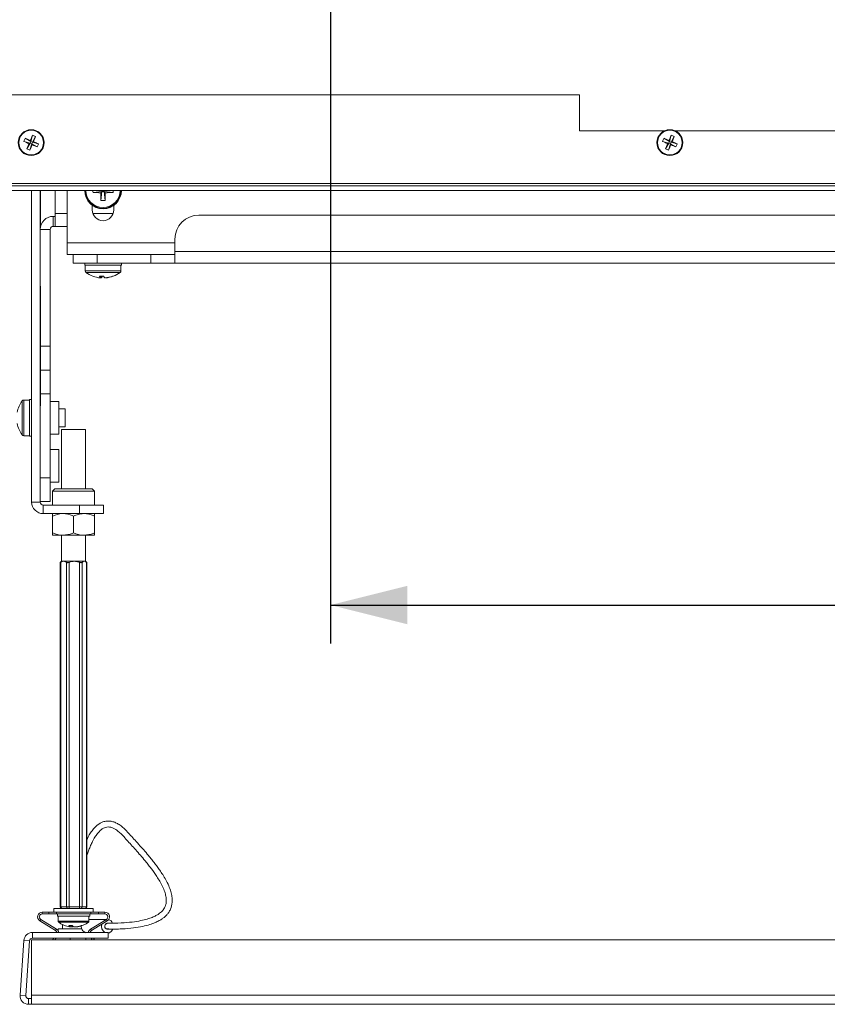
# Paper-space layout 'Sheet2' of a CAD drawing. Units: inches. Extents: x 4 to 132, y 2 to 86.
# Drawn here: x 91 to 100, y 19 to 29 of the extents above; entities that cross this region are included whole.
import ezdxf

# ---------------------------------------------------------------- set-up
doc = ezdxf.new("R2010")
doc.units = ezdxf.units.IN
doc.header["$MEASUREMENT"] = 0
doc.layers.add('SLD-0', color=179, linetype='Continuous')
doc.styles.add('SLDTEXTSTYLE0', font='TXT', dxfattribs={"width": 0.75})
doc.dimstyles.new('SLDDIMSTYLE5', dxfattribs={"dimtxt": 1, "dimasz": 0.8, "dimexe": 0, "dimexo": 0.0625, "dimgap": 0.25, "dimtad": 0, "dimtih": 1, "dimtoh": 1, "dimlfac": 1.142857, "dimrnd": 1e-09, "dimzin": 12, "dimdsep": 46, "dimtxsty": 'SLDTEXTSTYLE0', "dimsah": 1, "dimcen": 0.09, "dimadec": 0, "dimazin": 3, "dimtfac": 1, "dimtofl": 0, "dimtmove": 0, "dimatfit": 3, "dimfxl": 0, "dimfrac": 2, "dimtolj": 1, "dimtzin": 12, "dimarcsym": 0})

# ---------------------------------------------------------------- blocks, each defined once
blk = doc.blocks.new('_D_29')
at = {"layer": 'SLD-0', "ltscale": 8}
for p, q in [((94.419, 29.386), (94.419, 22.581)), ((108.169, 29.386), (108.169, 22.581)), ((94.419, 22.981), (99.684, 22.981)), ((108.169, 22.981), (103.008, 22.981))]:
    blk.add_line(p, q, dxfattribs=at)
for points in [[(94.419, 22.981), (95.219, 22.781), (95.219, 23.181)], [(108.169, 22.981), (107.369, 23.181), (107.369, 22.781)]]:
    blk.add_solid(points, dxfattribs=at)
at = {"layer": 'SLD-0', "ltscale": 8, "insert": (99.684, 23.475), "char_height": 1, "attachment_point": 1, "style": 'SLDTEXTSTYLE0'}
blk.add_mtext('13.75', dxfattribs=at)
blk = doc.blocks.new('_D_30')
at = {"layer": 'SLD-0', "ltscale": 8}
for p, q in [((94.019, 29.786), (86.473, 29.786)), ((86.873, 29.786), (86.873, 27.359)), ((89.144, 27.359), (86.473, 27.359)), ((86.873, 24.59), (86.873, 27.359)), ((85.873, 24.59), (86.873, 24.59))]:
    blk.add_line(p, q, dxfattribs=at)
for points in [[(86.873, 29.786), (86.673, 28.986), (87.073, 28.986)], [(86.873, 27.359), (87.073, 28.159), (86.673, 28.159)]]:
    blk.add_solid(points, dxfattribs=at)
at = {"layer": 'SLD-0', "ltscale": 8, "insert": (83.288, 25.084), "char_height": 1, "attachment_point": 1, "style": 'SLDTEXTSTYLE0'}
blk.add_mtext('2.43', dxfattribs=at)

psp = doc.layouts.new('Sheet2')

# ---------------------------------------------------------------- linework, layer by layer
at = {"color": 7, "linetype": 'Continuous', "lineweight": 15, "ltscale": 8}
for p, q in [((97.0193, 28.3109), (90.0443, 28.3109)), ((97.0193, 28.3109), (97.0193, 27.9359)), ((91.3077, 27.8879), (91.2893, 27.8229)), ((91.3394, 27.8747), (91.3064, 27.8159)), ((97.91, 27.9359), (97.0193, 27.9359)), ((97.9744, 27.8879), (97.956, 27.8229)), ((98.006, 27.8747), (97.9731, 27.8159)), ((104.5767, 27.9359), (98.012, 27.9359)), ((91.2173, 27.8243), (91.2823, 27.8059)), ((91.2305, 27.8559), (91.2893, 27.8229)), ((91.2493, 27.747), (91.2823, 27.8059)), ((91.2704, 27.8009), (91.2823, 27.8059)), ((91.281, 27.7338), (91.2994, 27.7988)), ((91.2893, 27.8229), (91.2823, 27.8059)), ((91.2994, 27.7988), (91.2823, 27.8059)), ((91.2893, 27.8229), (91.2844, 27.8348)), ((91.2893, 27.8229), (91.3064, 27.8159)), ((91.2994, 27.7988), (91.3064, 27.8159)), ((91.2994, 27.7988), (91.3043, 27.7869)), ((91.3582, 27.7658), (91.2994, 27.7988)), ((91.3183, 27.8208), (91.3064, 27.8159)), ((91.3714, 27.7975), (91.3064, 27.8159)), ((97.884, 27.8243), (97.9489, 27.8059)), ((97.8971, 27.8559), (97.956, 27.8229)), ((97.916, 27.747), (97.9489, 27.8059)), ((97.937, 27.8009), (97.9489, 27.8059)), ((97.9476, 27.7338), (97.966, 27.7988)), ((97.956, 27.8229), (97.9489, 27.8059)), ((97.966, 27.7988), (97.9489, 27.8059)), ((97.956, 27.8229), (97.9511, 27.8348)), ((97.956, 27.8229), (97.9731, 27.8159)), ((97.966, 27.7988), (97.9731, 27.8159)), ((97.966, 27.7988), (97.9709, 27.7869)), ((98.0249, 27.7658), (97.966, 27.7988)), ((97.985, 27.8208), (97.9731, 27.8159)), ((98.038, 27.7975), (97.9731, 27.8159)), ((112.8256, 27.3587), (89.7631, 27.3587)), ((90.0443, 27.3826), (112.5443, 27.3826)), ((112.8256, 27.3109), (89.7631, 27.3109)), ((91.2993, 24.0568), (91.2993, 27.3109)), ((91.389, 24.0568), (91.389, 27.3109)), ((91.393, 27.3109), (91.393, 26.9373)), ((91.545, 27.3109), (91.545, 27.0717)), ((91.6693, 26.7641), (91.6693, 27.3109)), ((91.9397, 27.2895), (92.0328, 27.2994)), ((92.0328, 27.2994), (92.0215, 27.288)), ((92.023, 27.2062), (92.0328, 27.2994)), ((92.0328, 27.2994), (92.0328, 27.3109)), ((92.0328, 27.2994), (92.0558, 27.2994)), ((92.0558, 27.3109), (92.0558, 27.2994)), ((92.0672, 27.288), (92.0558, 27.2994)), ((92.149, 27.2895), (92.0558, 27.2994)), ((92.0657, 27.2062), (92.0558, 27.2994)), ((91.9318, 27.1079), (91.9318, 27.1559)), ((92.1568, 27.1559), (92.1568, 27.1079)), ((91.545, 26.9359), (91.545, 27.0717)), ((109.5443, 27.0535), (93.0443, 27.0535)), ((91.5249, 26.9359), (91.5249, 27.0405)), ((91.545, 27.0405), (91.5249, 27.0405)), ((91.4936, 26.9046), (91.389, 26.9046)), ((91.4936, 26.9046), (91.4936, 25.6859)), ((91.545, 26.9359), (91.5249, 26.9359)), ((91.6693, 26.9359), (91.545, 26.9359)), ((91.6693, 26.7641), (91.6693, 26.6432)), ((92.7943, 26.6744), (92.7943, 26.8035)), ((91.7318, 26.6432), (91.6693, 26.6432)), ((91.7318, 26.5535), (91.7318, 26.6432)), ((91.7318, 26.6432), (91.9818, 26.6432)), ((91.9818, 26.6432), (91.9818, 26.5535)), ((92.5443, 26.6432), (91.9818, 26.6432)), ((92.5443, 26.5535), (92.5443, 26.6432)), ((92.5443, 26.6432), (92.7943, 26.6432)), ((92.7943, 26.6744), (109.7943, 26.6744)), ((92.7943, 26.5535), (92.7943, 26.6744)), ((91.9818, 26.5535), (91.7318, 26.5535)), ((91.8528, 26.5535), (91.8528, 26.5295)), ((92.5443, 26.5535), (91.9818, 26.5535)), ((92.2358, 26.5295), (92.2358, 26.5535)), ((92.7943, 26.5535), (92.5443, 26.5535)), ((92.7943, 26.5535), (109.7943, 26.5535)), ((91.8528, 26.5295), (92.0167, 26.5295)), ((91.8578, 26.5295), (91.8578, 26.4704)), ((92.0167, 26.5295), (92.2358, 26.5295)), ((92.2308, 26.4704), (92.2308, 26.5295)), ((92.0201, 26.4153), (92.0184, 26.3982)), ((92.0185, 26.3987), (92.025, 26.3982)), ((92.0199, 26.3986), (92.0198, 26.3982)), ((92.0233, 26.3982), (92.0233, 26.3983)), ((92.025, 26.3982), (92.0262, 26.4152)), ((92.0688, 26.3985), (92.0689, 26.3982)), ((92.0702, 26.3987), (92.0703, 26.3982)), ((91.389, 26.3109), (91.393, 26.3109)), ((91.393, 26.3109), (91.393, 26.1859)), ((91.389, 26.1859), (91.393, 26.1859)), ((91.393, 26.1859), (91.393, 25.1859)), ((91.4936, 25.6859), (91.4936, 25.4359)), ((91.4936, 25.4359), (91.393, 25.4359)), ((91.4936, 25.4359), (91.4936, 25.1859)), ((91.2753, 25.1224), (91.2163, 25.1224)), ((91.2993, 25.1274), (91.2753, 25.1274)), ((91.2753, 25.1274), (91.2753, 24.7444)), ((91.389, 25.1859), (91.393, 25.1859)), ((91.393, 25.1859), (91.393, 25.0609)), ((91.4936, 25.1859), (91.4936, 24.3115)), ((91.5836, 25.1059), (91.4936, 25.1059)), ((91.5836, 24.7659), (91.5836, 25.1059)), ((91.389, 25.0609), (91.393, 25.0609)), ((91.6503, 25.0309), (91.5836, 25.0309)), ((91.6503, 24.8409), (91.6503, 25.0309)), ((91.5836, 24.8409), (91.6503, 24.8409)), ((91.6118, 24.8131), (91.6118, 24.1956)), ((91.6121, 24.8131), (91.6118, 24.8131)), ((91.8618, 24.8131), (91.6121, 24.8131)), ((91.8618, 24.1956), (91.8618, 24.8131)), ((91.2163, 24.7494), (91.2753, 24.7494)), ((91.2753, 24.7444), (91.2993, 24.7444)), ((91.4936, 24.7659), (91.5836, 24.7659)), ((91.5836, 24.6059), (91.4936, 24.6059)), ((91.5836, 24.2659), (91.5836, 24.6059)), ((91.4936, 24.3115), (91.389, 24.3115)), ((91.4936, 24.3115), (91.4936, 24.0615)), ((91.4936, 24.2659), (91.5836, 24.2659)), ((91.5413, 24.1956), (91.5168, 24.1711)), ((91.5168, 24.1711), (91.5168, 24.0256)), ((91.9568, 24.1711), (91.5168, 24.1711)), ((91.5413, 24.1956), (91.9323, 24.1956)), ((91.9568, 24.1711), (91.9323, 24.1956)), ((91.9568, 24.0256), (91.9568, 24.1711)), ((91.2993, 24.0568), (91.389, 24.0568)), ((91.4936, 24.0615), (91.389, 24.0615)), ((91.7993, 24.0256), (91.4203, 24.0256)), ((91.4203, 24.0256), (91.4203, 23.9359)), ((91.7993, 24.0256), (91.7993, 23.9359)), ((91.7993, 24.0256), (92.0493, 24.0256)), ((92.0493, 24.0256), (92.0493, 23.9359)), ((91.4203, 23.9359), (91.7993, 23.9359)), ((91.5181, 23.9109), (91.5181, 23.7349)), ((91.7368, 23.9109), (91.7368, 23.7349)), ((92.0493, 23.9359), (91.7993, 23.9359)), ((91.9556, 23.9109), (91.9556, 23.7349)), ((91.5181, 23.7099), (91.6275, 23.7099)), ((91.6118, 23.7099), (91.6118, 23.4381)), ((91.6275, 23.7099), (91.8462, 23.7099)), ((91.8462, 23.7099), (91.9556, 23.7099)), ((91.8618, 23.4381), (91.8618, 23.7099)), ((91.5976, 23.4238), (91.5976, 19.8288)), ((91.6118, 23.4381), (91.5984, 23.4247)), ((91.6029, 19.8288), (91.6029, 23.4269)), ((91.6118, 23.4381), (91.633, 23.4381)), ((91.633, 23.4381), (91.7451, 23.4381)), ((91.6631, 19.8288), (91.6631, 23.4269)), ((91.6911, 19.8288), (91.6911, 23.4269)), ((91.7451, 23.4381), (91.849, 23.4381)), ((91.7991, 19.8288), (91.7991, 23.4269)), ((91.8251, 19.8288), (91.8251, 23.4269)), ((91.849, 23.4381), (91.8618, 23.4381)), ((91.8753, 23.4247), (91.8618, 23.4381)), ((91.8729, 19.8288), (91.8729, 23.4269)), ((91.8761, 19.8288), (91.8761, 23.4238)), ((91.4106, 19.7731), (91.4106, 19.7551)), ((91.4106, 19.7731), (91.4773, 19.7731)), ((91.4106, 19.7551), (91.4773, 19.7551)), ((91.4773, 19.7551), (91.4773, 19.7731)), ((91.4773, 19.7731), (91.5571, 19.7731)), ((91.5571, 19.7551), (91.4773, 19.7551)), ((91.5308, 19.8131), (91.5308, 19.7731)), ((91.5308, 19.8131), (91.9428, 19.8131)), ((91.5571, 19.7731), (91.5571, 19.7551)), ((91.5571, 19.7731), (91.9166, 19.7731)), ((91.5571, 19.7551), (91.9166, 19.7551)), ((91.5678, 19.7551), (91.5678, 19.7321)), ((91.6029, 19.8288), (91.6631, 19.8288)), ((91.6118, 19.8131), (91.6118, 19.8132)), ((91.6631, 19.8288), (91.6911, 19.8288)), ((91.6911, 19.8288), (91.7991, 19.8288)), ((91.7991, 19.8288), (91.8251, 19.8288)), ((91.8251, 19.8288), (91.8729, 19.8288)), ((91.8618, 19.8131), (91.8618, 19.8132)), ((91.9058, 19.7321), (91.9058, 19.7551)), ((91.9166, 19.7551), (91.9166, 19.7731)), ((91.9166, 19.7731), (91.9964, 19.7731)), ((91.9964, 19.7551), (91.9166, 19.7551)), ((91.9428, 19.7731), (91.9428, 19.8131)), ((91.9964, 19.7731), (91.9964, 19.7551)), ((91.9964, 19.7731), (92.0631, 19.7731)), ((91.9964, 19.7551), (92.0631, 19.7551)), ((92.0631, 19.7551), (92.0631, 19.7731)), ((91.3944, 19.6972), (91.385, 19.6818)), ((91.5497, 19.5814), (91.385, 19.6818)), ((91.5591, 19.5968), (91.3944, 19.6972)), ((91.5678, 19.7321), (91.8955, 19.7321)), ((91.5758, 19.7321), (91.5758, 19.6798)), ((91.6216, 19.6438), (91.6216, 19.5988)), ((91.8955, 19.7321), (91.9058, 19.7321)), ((91.8978, 19.6798), (91.8978, 19.7321)), ((92.0785, 19.6967), (91.8978, 19.6967)), ((92.0793, 19.6972), (91.9146, 19.5968)), ((92.0887, 19.6818), (91.924, 19.5814)), ((92.0887, 19.6818), (92.0793, 19.6972)), ((92.0891, 19.6567), (92.0901, 19.6567)), ((91.3073, 19.5011), (91.3073, 19.5609)), ((91.3073, 19.5609), (92.0985, 19.5609)), ((91.5497, 19.5814), (91.5591, 19.5968)), ((91.5766, 19.5988), (91.5766, 19.5785)), ((91.5766, 19.5988), (91.8229, 19.5988)), ((91.7107, 19.6187), (91.7124, 19.6333)), ((91.7254, 19.6322), (91.7247, 19.6187)), ((91.763, 19.6187), (91.7628, 19.6203)), ((91.9146, 19.5968), (91.924, 19.5814)), ((92.076, 19.5988), (92.1041, 19.5988)), ((92.0985, 19.5011), (92.0985, 19.5609)), ((92.0985, 19.5588), (92.1117, 19.5588)), ((91.1778, 18.9069), (91.2177, 19.4773)), ((91.2773, 19.4731), (91.2177, 19.4773)), ((91.2374, 18.9027), (91.2773, 19.4731)), ((91.2961, 19.4859), (91.2961, 18.9069)), ((91.2961, 19.4859), (99.823, 19.4859)), ((91.3073, 19.5011), (92.0985, 19.5011)), ((91.5184, 19.4859), (91.5305, 19.5011)), ((91.5414, 19.4859), (91.5536, 19.5011)), ((91.7006, 19.5011), (91.7006, 19.4859)), ((91.8646, 19.4859), (91.8646, 19.5011)), ((91.9201, 19.5011), (91.9323, 19.4859)), ((91.9432, 19.5011), (91.9553, 19.4859)), ((91.2374, 18.9027), (91.1778, 18.9069)), ((91.2674, 18.8707), (91.2674, 18.8109)), ((91.2961, 18.8707), (91.2674, 18.8707)), ((91.2961, 18.9069), (91.2961, 18.8109)), ((111.2961, 18.9069), (91.2961, 18.9069)), ((91.2961, 18.8109), (91.2674, 18.8109)), ((111.2961, 18.8109), (91.2961, 18.8109))]:
    psp.add_line(p, q, dxfattribs=at)
at = {"color": 8, "linetype": 'Continuous', "lineweight": 15, "ltscale": 8}
for p, q in [((91.545, 27.0717), (91.6693, 27.0717)), ((91.9378, 27.0717), (92.1509, 27.0717)), ((92.7943, 26.7641), (91.6693, 26.7641)), ((92.2308, 26.4704), (91.8578, 26.4704)), ((92.2226, 26.4542), (91.8661, 26.4542)), ((91.4936, 25.6859), (91.393, 25.6859)), ((91.2001, 24.7711), (91.2001, 25.1141)), ((91.2163, 24.7635), (91.2163, 25.1224)), ((91.4936, 25.1859), (91.393, 25.1859)), ((91.2001, 24.7576), (91.2001, 24.7711)), ((91.2163, 24.7494), (91.2163, 24.7635)), ((91.5976, 19.8288), (91.6029, 19.8288)), ((91.8729, 19.8288), (91.8761, 19.8288)), ((91.8978, 19.6798), (91.5758, 19.6798)), ((91.8917, 19.6677), (91.582, 19.6677))]:
    psp.add_line(p, q, dxfattribs=at)
at = {"color": 7, "linetype": 'Continuous', "lineweight": 15, "ltscale": 8, "flags": 128}
for points in [[(92.0506, 26.4153), (92.049, 26.4154), (92.0443, 26.4155)], [(92.1493, 26.4152), (92.1496, 26.4153), (92.1497, 26.4153)], [(92.075, 19.6946), (92.0662, 19.6912), (92.0492, 19.6788)], [(91.7109, 19.6203), (91.7163, 19.6196), (91.7247, 19.6187)], [(91.816, 19.6301), (91.8159, 19.629), (91.8204, 19.5988)], [(92.1117, 19.5588), (92.1324, 19.5736), (92.1461, 19.5956)]]:
    psp.add_lwpolyline(points, dxfattribs=at)
at = {"color": 8, "linetype": 'Continuous', "lineweight": 15, "ltscale": 8, "flags": 128}
psp.add_lwpolyline([(92.0901, 19.5942), (92.0855, 19.5947), (92.0756, 19.599), (92.068, 19.6074), (92.0637, 19.6186), (92.0634, 19.6308), (92.0672, 19.6421), (92.0744, 19.651), (92.0841, 19.656), (92.0891, 19.6567)], dxfattribs=at)
at = {"color": 7, "linetype": 'Continuous', "lineweight": 15, "ltscale": 64}
for centre, radius in [((91.2943, 27.8109), 0.135), ((91.2943, 27.8109), 0.1287), ((97.961, 27.8109), 0.135), ((97.961, 27.8109), 0.1287)]:
    psp.add_circle(centre, radius, dxfattribs=at)
for centre, radius, start, end in [((93.2477, 27.003), 2.1322, 155.48202, 157.03872), ((91.1978, 27.5781), 0.3287, 64.49164, 70.46301), ((89.3425, 28.6224), 2.1322, 337.91593, 339.47263), ((99.9144, 27.003), 2.1322, 155.48202, 157.03872), ((97.8645, 27.5781), 0.3287, 64.49164, 70.46301), ((96.0092, 28.6224), 2.1322, 337.91593, 339.47263), ((91.5271, 27.7143), 0.3287, 154.49164, 160.46301), ((92.1022, 29.7642), 2.1322, 245.48202, 247.03872), ((90.4828, 25.859), 2.1322, 67.91593, 69.47263), ((93.2462, 26.9993), 2.1322, 157.91593, 159.47263), ((89.341, 28.6187), 2.1322, 335.48202, 337.03872), ((92.1059, 29.7627), 2.1322, 247.91593, 249.47263), ((90.4865, 25.8575), 2.1322, 65.48202, 67.03872), ((91.0616, 27.9074), 0.3287, 334.49164, 340.46301), ((98.1938, 27.7143), 0.3287, 154.49164, 160.46301), ((98.7688, 29.7642), 2.1322, 245.48202, 247.03872), ((97.1494, 25.859), 2.1322, 67.91593, 69.47263), ((99.9128, 26.9993), 2.1322, 157.91593, 159.47263), ((96.0076, 28.6187), 2.1322, 335.48202, 337.03872), ((98.7726, 29.7627), 2.1322, 247.91593, 249.47263), ((97.1532, 25.8575), 2.1322, 65.48202, 67.03872), ((97.7282, 27.9074), 0.3287, 334.49164, 340.46301), ((91.3909, 28.0436), 0.3287, 244.49164, 250.46301), ((98.0575, 28.0436), 0.3287, 244.49164, 250.46301), ((92.0443, 27.3109), 0.1915, 180, 0), ((92.0443, 27.3109), 0.1865, 180, 0), ((92.4038, 27.3108), 0.4646, 179.99912, 182.63582), ((92.0417, 30.6628), 3.3749, 268.26735, 269.65625), ((95.3963, 27.3082), 3.3749, 180.34375, 181.73265), ((88.6924, 27.3082), 3.3749, 358.26735, 359.65625), ((92.047, 30.6628), 3.3749, 270.34375, 271.73265), ((91.6849, 27.3108), 0.4646, 357.36418, 0.00088), ((92.0443, 27.6706), 0.4648, 267.36469, 272.63531), ((92.0443, 27.1079), 0.1125, 180, 0), ((93.0443, 26.8035), 0.25, 90, 180), ((91.5249, 26.9046), 0.1359, 90, 180), ((91.5249, 26.9046), 0.0313, 90, 180), ((91.8778, 26.4704), 0.02, 180, 234.10741), ((92.0443, 26.7005), 0.304, 234.10741, 249.59254), ((92.0443, 26.7005), 0.304, 290.40746, 305.89259), ((92.2108, 26.4704), 0.02, 305.89259, 0), ((92.0409, 26.6941), 0.2967, 249.65716, 265.6635), ((91.9399, 26.4197), 0.00445, 240.23419, 259.3496), ((91.9394, 26.4164), 0.00121, 231.16786, 268.6716), ((92.0292, 26.7758), 0.3606, 266.63766, 273.36234), ((92.038, 26.4216), 0.0305, 190.79828, 229.99924), ((92.0025, 26.429), 0.0382, 306.20286, 339.85326), ((92.0364, 26.7825), 0.3672, 269.43095, 272.20312), ((92.0523, 26.7828), 0.3675, 268.18898, 269.74657), ((92.0862, 26.429), 0.0382, 200.14674, 233.79714), ((92.0408, 26.6986), 0.3012, 274.35343, 290.19952), ((92.0478, 26.6941), 0.2967, 274.3365, 290.34284), ((92.1479, 26.4231), 0.0079, 246.98261, 293.01739), ((91.4463, 24.9359), 0.304, 144.10741, 168.81598), ((91.2163, 25.1024), 0.02, 90, 144.10741), ((91.4463, 24.9359), 0.304, 191.18402, 215.89259), ((91.2163, 24.7694), 0.02, 215.89259, 270), ((91.4203, 24.0568), 0.121, 180, 270), ((91.4203, 24.0568), 0.0313, 180, 270), ((91.4106, 19.7239), 0.0493, 90, 238.62699), ((91.4106, 19.7239), 0.0313, 90, 238.62699), ((91.6132, 19.8288), 0.0156, 180, 270), ((91.6173, 19.8276), 0.0145, 175.21734, 264.24236), ((91.6775, 19.8276), 0.0145, 175.21734, 264.24236), ((91.6312, 19.8249), 0.06, 348.72437, 3.71523), ((91.7392, 19.8249), 0.06, 348.72437, 3.71523), ((91.8102, 19.828), 0.0149, 273.27084, 2.93419), ((91.858, 19.828), 0.0149, 273.27084, 2.93419), ((91.8605, 19.8288), 0.0156, 270, 0), ((92.0631, 19.7239), 0.0493, 301.37301, 90), ((92.0631, 19.7239), 0.0313, 301.37301, 90), ((91.5908, 19.6798), 0.015, 180, 233.83324), ((91.7368, 19.8795), 0.2624, 233.83324, 257.24423), ((91.7368, 19.8795), 0.2624, 282.75577, 306.16676), ((91.8828, 19.6798), 0.015, 306.16676, 0), ((92.1031, 19.6251), 0.0752, 163.21196, 238.69542), ((92.0944, 19.625), 0.032, 97.71761, 235.0646), ((92.0864, 19.6341), 0.0632, 22.82644, 74.72551), ((91.3073, 19.4711), 0.0898, 90, 176), ((91.5334, 19.5547), 0.0313, 11.31157, 58.62699), ((91.5334, 19.5547), 0.0493, 7.1494, 58.62699), ((91.7297, 19.848), 0.23, 257.24705, 265.2723), ((91.7059, 19.9144), 0.2812, 266.35691, 273.64309), ((91.7223, 19.6608), 0.0437, 218.20398, 254.60273), ((91.7631, 19.671), 0.0542, 223.36322, 254.84811), ((91.7151, 19.6599), 0.0423, 283.10223, 300.87159), ((91.7291, 19.8569), 0.239, 274.76598, 291.03348), ((91.744, 19.8477), 0.2298, 274.72368, 291.42758), ((91.8214, 19.6711), 0.0379, 260.05225, 279.94775), ((91.9403, 19.5547), 0.0493, 121.37301, 172.8506), ((91.9403, 19.5547), 0.0313, 121.37301, 168.68843), ((91.3073, 19.4711), 0.03, 90, 176), ((91.2674, 18.9007), 0.0898, 176, 270), ((91.2674, 18.9007), 0.03, 176, 270)]:
    psp.add_arc(centre, radius, start, end, dxfattribs=at)
at = {"color": 8, "linetype": 'Continuous', "lineweight": 15, "ltscale": 64}
psp.add_arc((92.0443, 27.3109), 0.1782, 180, 0, dxfattribs=at)
at = {"color": 7, "linetype": 'Continuous', "lineweight": 15, "ltscale": 8}
for points, knots in [([(91.5181, 23.9109), (91.5517, 23.9227), (91.5877, 23.9355), (91.6249, 23.9358), (91.6275, 23.9359)], [0, 0, 0, 0, 0.9320645, 1, 1, 1, 1]), ([(91.5181, 23.9109), (91.5181, 23.9146), (91.5181, 23.9291), (91.5181, 23.933), (91.5181, 23.9359)], [0, 0, 0, 0, 0.26209151, 1, 1, 1, 1]), ([(91.6275, 23.9359), (91.66, 23.9319), (91.6974, 23.9274), (91.7324, 23.9127), (91.7368, 23.9109)], [0, 0, 0, 0, 0.8722285, 1, 1, 1, 1]), ([(91.7368, 23.9109), (91.7532, 23.9172), (91.7862, 23.9299), (91.8236, 23.9356), (91.8437, 23.9358), (91.8462, 23.9359)], [0, 0, 0, 0, 0.4605919, 0.9322756, 1, 1, 1, 1]), ([(91.8462, 23.9359), (91.8788, 23.9319), (91.9161, 23.9274), (91.9511, 23.9127), (91.9556, 23.9109)], [0, 0, 0, 0, 0.8722285, 1, 1, 1, 1]), ([(91.9556, 23.9109), (91.9556, 23.9146), (91.9556, 23.9291), (91.9556, 23.933), (91.9556, 23.9359)], [0, 0, 0, 0, 0.2620915, 1, 1, 1, 1]), ([(91.5181, 23.7349), (91.5517, 23.723), (91.5877, 23.7102), (91.6249, 23.7099), (91.6275, 23.7099)], [0, 0, 0, 0, 0.9320645, 1, 1, 1, 1]), ([(91.5181, 23.7349), (91.5181, 23.7311), (91.5181, 23.7166), (91.5181, 23.7127), (91.5181, 23.7099)], [0, 0, 0, 0, 0.26209151, 1, 1, 1, 1]), ([(91.6275, 23.7099), (91.66, 23.7138), (91.6974, 23.7183), (91.7324, 23.733), (91.7368, 23.7349)], [0, 0, 0, 0, 0.8722285, 1, 1, 1, 1]), ([(91.7368, 23.7349), (91.7704, 23.723), (91.8065, 23.7102), (91.8437, 23.7099), (91.8462, 23.7099)], [0, 0, 0, 0, 0.93206447, 1, 1, 1, 1]), ([(91.8462, 23.7099), (91.8788, 23.7138), (91.9161, 23.7183), (91.9511, 23.733), (91.9556, 23.7349)], [0, 0, 0, 0, 0.8722285, 1, 1, 1, 1]), ([(91.9556, 23.7349), (91.9556, 23.7311), (91.9556, 23.7166), (91.9556, 23.7127), (91.9556, 23.7099)], [0, 0, 0, 0, 0.26209151, 1, 1, 1, 1]), ([(91.6029, 23.4269), (91.6015, 23.426), (91.5988, 23.4241), (91.5973, 23.4233), (91.5977, 23.4237), (91.5977, 23.4238)], [0, 0, 0, 0, 0.4730589, 0.94827256, 1, 1, 1, 1]), ([(91.633, 23.4381), (91.6241, 23.4365), (91.6138, 23.4346), (91.6042, 23.4279), (91.6029, 23.4269)], [0, 0, 0, 0, 0.8563154, 1, 1, 1, 1]), ([(91.6631, 23.4269), (91.6536, 23.4323), (91.6437, 23.438), (91.6335, 23.4381), (91.633, 23.4381)], [0, 0, 0, 0, 0.9499836, 1, 1, 1, 1]), ([(91.6911, 23.4269), (91.6883, 23.426), (91.6826, 23.424), (91.6742, 23.4234), (91.6674, 23.4244), (91.6644, 23.4261), (91.6631, 23.4269)], [0, 0, 0, 0, 0.2656269, 0.5324247, 0.7840288, 1, 1, 1, 1]), ([(91.7451, 23.4381), (91.7443, 23.4381), (91.7305, 23.438), (91.712, 23.4347), (91.6955, 23.4286), (91.6911, 23.4269)], [0, 0, 0, 0, 0.0452186, 0.7456659, 1, 1, 1, 1]), ([(91.7991, 23.4269), (91.7956, 23.4283), (91.7784, 23.4349), (91.7599, 23.4367), (91.7451, 23.4381)], [0, 0, 0, 0, 0.2016716, 1, 1, 1, 1]), ([(91.8251, 23.4269), (91.8237, 23.426), (91.8208, 23.424), (91.8138, 23.4234), (91.8063, 23.4244), (91.8014, 23.4261), (91.7991, 23.4269)], [0, 0, 0, 0, 0.2655922, 0.5323942, 0.7839999, 1, 1, 1, 1]), ([(91.849, 23.4381), (91.842, 23.4365), (91.8338, 23.4346), (91.8262, 23.4279), (91.8251, 23.4269)], [0, 0, 0, 0, 0.8563154, 1, 1, 1, 1]), ([(91.8729, 23.4269), (91.8654, 23.4323), (91.8576, 23.438), (91.8494, 23.4381), (91.849, 23.4381)], [0, 0, 0, 0, 0.9499836, 1, 1, 1, 1]), ([(91.876, 23.4238), (91.8759, 23.424), (91.8757, 23.4244), (91.8738, 23.4261), (91.8729, 23.4269)], [0, 0, 0, 0, 0.5074835, 1, 1, 1, 1]), ([(92.0909, 19.5942), (92.1426, 19.595), (92.2383, 19.5965), (92.3594, 19.6077), (92.4547, 19.6233), (92.5288, 19.642), (92.5859, 19.6623), (92.6294, 19.683), (92.6622, 19.7032), (92.6883, 19.7233), (92.7106, 19.7449), (92.7316, 19.7714), (92.7541, 19.8112), (92.7677, 19.8614), (92.7671, 19.9211), (92.7581, 19.9729), (92.739, 20.0312), (92.7102, 20.0932), (92.6768, 20.1512), (92.6452, 20.1996), (92.6149, 20.2425), (92.584, 20.2837), (92.551, 20.3256), (92.5111, 20.3741), (92.4648, 20.4281), (92.4144, 20.485), (92.3656, 20.5391), (92.3201, 20.5885), (92.2816, 20.6314), (92.2425, 20.6669), (92.2051, 20.6935), (92.167, 20.7128), (92.1279, 20.7242), (92.0863, 20.7267), (92.0374, 20.7163), (91.9941, 20.6921), (91.9539, 20.6544), (91.9238, 20.6164), (91.8976, 20.576), (91.8819, 20.5446), (91.8761, 20.5331)], [0, 0, 0, 0, 0.0645871, 0.1198751, 0.1668068, 0.2064173, 0.2396276, 0.2672175, 0.2898579, 0.3081262, 0.326513, 0.3444742, 0.3666781, 0.4048461, 0.4245649, 0.4437649, 0.4619962, 0.4784887, 0.4919753, 0.5035828, 0.5143418, 0.5263862, 0.5402532, 0.5563198, 0.5817599, 0.6124608, 0.6467185, 0.682912, 0.7197019, 0.7522884, 0.7852557, 0.813579, 0.8422421, 0.8711061, 0.8996103, 0.9375825, 0.9568181, 0.9752688, 0.9909082, 1, 1, 1, 1]), ([(91.8761, 20.3664), (91.8801, 20.3783), (91.8886, 20.4039), (91.9052, 20.4473), (91.9253, 20.4938), (91.9485, 20.539), (91.9739, 20.5795), (92.0001, 20.6122), (92.0339, 20.6434), (92.0667, 20.6597), (92.0971, 20.6641), (92.124, 20.661), (92.1511, 20.6516), (92.1806, 20.6354), (92.212, 20.6117), (92.2464, 20.5789), (92.2816, 20.5387), (92.3241, 20.492), (92.3706, 20.4403), (92.419, 20.3856), (92.4635, 20.3335), (92.502, 20.2867), (92.5417, 20.2364), (92.5823, 20.1816), (92.6226, 20.12), (92.6539, 20.066), (92.6803, 20.0098), (92.6971, 19.9591), (92.7047, 19.916), (92.705, 19.8781), (92.6988, 19.8464), (92.6877, 19.8199), (92.6747, 19.7998), (92.6609, 19.7837), (92.6449, 19.7686), (92.6236, 19.7526), (92.5951, 19.7356), (92.5562, 19.7176), (92.5039, 19.6996), (92.4349, 19.6829), (92.3447, 19.6687), (92.2298, 19.6586), (92.1384, 19.6574), (92.0892, 19.6567)], [0, 0, 0, 0, 0.00823239, 0.0178179, 0.02812108, 0.04021994, 0.05533938, 0.07326005, 0.09199756, 0.12868368, 0.15616053, 0.18403287, 0.21163343, 0.239037, 0.27128782, 0.30321088, 0.33913378, 0.37438325, 0.40773464, 0.43758838, 0.46236934, 0.47801894, 0.49149226, 0.51329657, 0.52419278, 0.5367084, 0.55199007, 0.56906705, 0.58726505, 0.60608259, 0.6284531, 0.649332, 0.66754644, 0.68225909, 0.69880096, 0.7166912, 0.7388324, 0.76580203, 0.7982658, 0.83698904, 0.88285828, 0.93686557, 1, 1, 1, 1]), ([(91.8632, 19.5588), (91.8563, 19.5623), (91.8426, 19.5695), (91.8295, 19.5849), (91.8245, 19.5955), (91.8229, 19.5988)], [0, 0, 0, 0, 0.4084991, 0.8166096, 1, 1, 1, 1])]:
    psp.add_open_spline(points, degree=3, knots=knots, dxfattribs=at)

# ---------------------------------------------------------------- dimensions: what is measured, and where the dimension line sits
at = {"layer": 'SLD-0', "ltscale": 8}
dim = psp.add_linear_dim(base=(86.873, 27.3587), p1=(94.4193, 29.7859), p2=(89.5443, 27.3587), angle=90, dimstyle='SLDDIMSTYLE5', dxfattribs=at)
dim.commit()
dim.dimension.update_dxf_attribs({"geometry": '_D_30', "text_midpoint": (86.873, 24.5897), "dimtype": 160})
dim = psp.add_linear_dim(base=(108.1693, 22.9807), p1=(94.4193, 29.7859), p2=(108.1693, 29.7859), dimstyle='SLDDIMSTYLE5', dxfattribs=at)
dim.commit()
dim.dimension.update_dxf_attribs({"geometry": '_D_29', "text_midpoint": (101.346, 22.9807), "dimtype": 160})

doc.saveas('drawing.dxf')
